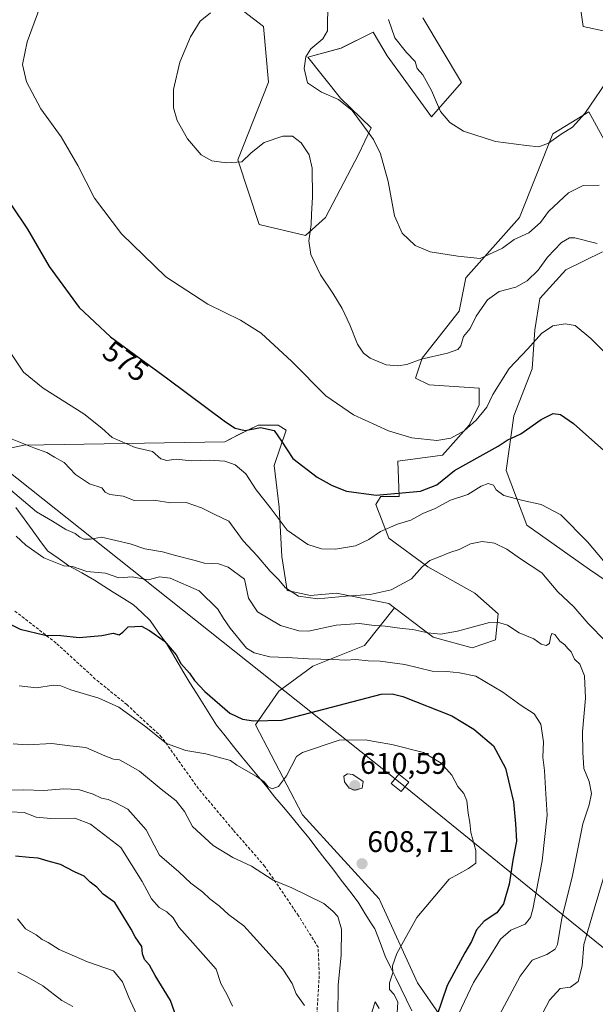
# Model space of a CAD drawing. Units: metres. Extents: x 573433 to 576877, y 4719568 to 4721918.
# Drawn here: x 573808 to 574002, y 4721129 to 4721461 of the extents above; entities that cross this region are included whole.
import ezdxf
from ezdxf.enums import TextEntityAlignment as Align

# ---------------------------------------------------------------- set-up
doc = ezdxf.new("R2010")
doc.units = ezdxf.units.M
doc.header["$MEASUREMENT"] = 0
doc.linetypes.add('TRAZOSX2', pattern=[1.5, 1, -0.5])
for name, color, linetype, lineweight in [('Carátula', 7, 'Continuous', 5), ('Cultivos herbáceos CxS', 92, 'Continuous', 0), ('Curva de nivel maestra', 36, 'Continuous', 30), ('Curva de nivel normal', 36, 'Continuous', 0), ('Entidad de ámbito territorial', 19, 'Continuous', 0), ('Entidad de ámbito territorial CxS', 92, 'Continuous', 0), ('Matorral CxS', 135, 'Continuous', 0), ('Municipio', 9, 'Continuous', 13), ('Municipio CxS', 142, 'Continuous', 0), ('Punto de cota en terreno', 7, 'Continuous', 0), ('Rótulo de curva de nivel directora', 19, 'Continuous', 0), ('Rótulo de punto de cota en terreno', 19, 'Continuous', 0), ('Senda', 19, 'TRAZOSX2', 0), ('Tendido', 6, 'Continuous', 0), ('Torre de tendido Cxs', 19, 'Continuous', 0)]:
    doc.layers.add(name, color=color, linetype=linetype, lineweight=lineweight)
doc.styles.add('Arial', font='txt', dxfattribs={"height": 0.2})

# ---------------------------------------------------------------- blocks, each defined once
blk = doc.blocks.new('*U152')
at = {"layer": 'Cultivos herbáceos CxS', "color": 92, "linetype": 'Continuous', "lineweight": 0}
for points in [[(573847.5225, 4721491.2227, 567.9852), (573890.3013, 4721458.2335, 563.141), (573891.9871, 4721439.5195, 561.8006), (573881.6207, 4721413.3913, 565.4456), (573888.8529, 4721391.6941, 566.8844), (573904.3627, 4721387.9721, 564.7319), (573911.0881, 4721394.0509, 563.46), (573922.2059, 4721415.1897, 561.0384), (573926.5179, 4721424.1513, 559.6242), (573916.2041, 4721434.1639, 560.1286), (573905.1995, 4721447.9789, 559.469), (573916.3375, 4721451.0017, 558.3274), (573927.1631, 4721456.3689, 557.3547), (573931.8713, 4721448.3803, 557.0433), (573946.7137, 4721427.8561, 555.3468), (573956.8403, 4721439.4277, 553.4345), (573943.8217, 4721461.1261, 551.1391)], [(573995.4759, 4721473.9973, 552.6271), (573997.7273, 4721458.2335, 553.4203), (574020.0063, 4721453.4929, 556.0301)], [(574019.1263, 4721262.4981, 579.7795), (573999.8519, 4721275.6399, 581.1585), (573978.8261, 4721290.5343, 582.3573), (573971.8169, 4721308.9345, 578.2543), (573974.4461, 4721327.3317, 574.537), (573980.5789, 4721343.1017, 573.2158), (573981.4555, 4721356.2435, 570.583), (573983.2077, 4721366.7569, 569.022), (573991.9693, 4721376.3943, 567.7936), (574004.2349, 4721382.5269, 565.2988)], [(574008.6161, 4721413.1921, 558.797), (573999.5977, 4721429.5381, 555.6416), (573987.5919, 4721422.2025, 555.6158), (573976.3309, 4721394.0525, 559.182), (573958.3137, 4721373.7851, 562.1194), (573956.0615, 4721362.5253, 564.2447), (573943.6753, 4721346.7613, 566.2599), (573941.4231, 4721340.0063, 568.3045), (573945.9273, 4721337.7545, 568.6109), (573962.8181, 4721336.6281, 569.7996), (573962.8181, 4721330.9977, 570.527), (573959.4389, 4721324.2419, 571.5204), (573950.4297, 4721314.1079, 573.749), (573935.4191, 4721312.1075, 572.1531), (573935.8965, 4721300.1721, 577.3443), (573929.7635, 4721300.1723, 576.2401), (573928.7587, 4721298.6647, 576.6568), (573928.0113, 4721297.5435, 576.8956), (573932.3917, 4721286.1543, 581.9733), (573945.5331, 4721276.5169, 586.4335), (573961.3023, 4721267.7553, 589.3534), (573969.1883, 4721260.7463, 589.8912), (573968.3119, 4721251.9851, 591.1189), (573960.4265, 4721249.3573, 591.9051), (573947.2857, 4721252.8613, 591.0763), (573934.3219, 4721262.7749, 587.6637), (573932.3913, 4721264.2513, 587.1593), (573914.8691, 4721267.7559, 585.9373), (573906.1079, 4721266.8799, 585.7403), (573898.2227, 4721268.6321, 585.5982), (573896.4703, 4721280.0215, 582.3636), (573895.5949, 4721296.6683, 578.9969), (573893.8431, 4721310.6861, 576.5693), (573897.9527, 4721322.5569, 572.9645), (573895.2549, 4721324.2427, 573.679), (573888.4987, 4721324.2427, 575.9777), (573882.0519, 4721321.0197, 576.4912), (573877.2377, 4721318.6129, 577.7107), (573809.6763, 4721317.4875, 585.3766), (573795.2015, 4721314.3643, 589.0133)]]:
    blk.add_polyline3d(points, dxfattribs=at)
blk = doc.blocks.new('*U186')
at = {"layer": 'Curva de nivel normal', "color": 36, "linetype": 'Continuous', "lineweight": 0}
blk.add_polyline3d([(573911.92, 4721463.26, 560), (573911.83, 4721460.04, 560), (573911.81, 4721456.81, 560), (573910.28, 4721454.07, 560), (573906.25, 4721450.7, 560), (573904.47, 4721448.04, 560), (573904, 4721444.12, 560), (573905.12, 4721439.32, 560), (573909.73, 4721436.22, 560), (573915.52, 4721433.76, 560), (573920.12, 4721430.02, 560), (573923.86, 4721424.81, 560), (573927.26, 4721420.24, 560), (573929.57, 4721415.41, 560), (573932.16, 4721406.11, 560), (573934.37, 4721394.58, 560), (573936.85, 4721388.72, 560), (573941.28, 4721384.63, 560), (573946.32, 4721382.46, 560), (573955.64, 4721380.99, 560), (573963.16, 4721380.3, 560), (573970.63, 4721383.67, 560), (573974.5, 4721386.62, 560), (573979.47, 4721388.93, 560), (573983.4, 4721392.37, 560), (573986.13, 4721396.02, 560), (573989.56, 4721399.25, 560), (573992.79, 4721402.32, 560), (573997.71, 4721404.74, 560), (574003.09, 4721404.94, 560)], dxfattribs=at)
blk = doc.blocks.new('*U207')
at = {"layer": 'Curva de nivel normal', "color": 36, "linetype": 'Continuous', "lineweight": 0}
blk.add_polyline3d([(573805.29, 4721194.17, 620), (573809.84, 4721194, 620), (573813.87, 4721192.4, 620), (573818.84, 4721191.93, 620), (573826.84, 4721192.07, 620), (573832.17, 4721189.99, 620), (573842.32, 4721182.22, 620), (573849.46, 4721170.76, 620), (573852.66, 4721164.96, 620), (573855.23, 4721162.04, 620), (573857.77, 4721160.59, 620), (573859.89, 4721158.52, 620), (573861.82, 4721155.38, 620), (573865.62, 4721151.18, 620), (573874.42, 4721141.23, 620), (573875.94, 4721136.5, 620), (573878.09, 4721132.63, 620), (573879.92, 4721128.84, 620)], dxfattribs=at)
blk = doc.blocks.new('*U216')
at = {"layer": 'Curva de nivel maestra', "color": 36, "linetype": 'Continuous', "lineweight": 30}
blk.add_polyline3d([(573861.66, 4721123.14, 625), (573859.02, 4721130.77, 625), (573853.89, 4721139.13, 625), (573851.94, 4721142.67, 625), (573850.26, 4721144.54, 625), (573849.66, 4721146.45, 625), (573849.4, 4721148.87, 625), (573847.17, 4721152.09, 625), (573845.82, 4721154.72, 625), (573843.31, 4721158.72, 625), (573840.34, 4721163.72, 625), (573836.4, 4721166.47, 625), (573834.25, 4721168.8, 625), (573832, 4721170.56, 625), (573829.95, 4721172.5, 625), (573826.73, 4721174.04, 625), (573822.05, 4721176.5, 625), (573817.94, 4721177.59, 625), (573814.56, 4721178.65, 625), (573811.46, 4721178.83, 625), (573806.93, 4721179.3, 625)], dxfattribs=at)
blk = doc.blocks.new('5PATER')
at = {"layer": 'Carátula', "linetype": 'Continuous', "lineweight": 5}
h = blk.add_hatch(color=250, dxfattribs=at)
edge = h.paths.add_edge_path()
edge.add_ellipse((0, 0.01), major_axis=(-1.33, -1.34), ratio=0.999422, start_angle=0, end_angle=360)

msp = doc.modelspace()

# ---------------------------------------------------------------- linework, layer by layer
at = {"layer": 'Cultivos herbáceos CxS', "color": 92, "linetype": 'Continuous', "lineweight": 0}
for points in [[(573943.82, 4721461.13, 551.14), (573956.84, 4721439.43, 553.43), (573946.71, 4721427.86, 555.35), (573931.87, 4721448.38, 557.04), (573927.16, 4721456.37, 557.35), (573916.34, 4721451, 558.33), (573905.2, 4721447.98, 559.47), (573916.2, 4721434.16, 560.13), (573926.52, 4721424.15, 559.62), (573922.21, 4721415.19, 561.04), (573911.09, 4721394.05, 563.46), (573904.36, 4721387.97, 564.73), (573888.85, 4721391.69, 566.88), (573881.62, 4721413.39, 565.45), (573891.99, 4721439.52, 561.8), (573890.3, 4721458.23, 563.14), (573847.52, 4721491.22, 567.99)], [(574020.01, 4721453.49, 556.03), (573997.73, 4721458.23, 553.42), (573995.48, 4721474, 552.63)], [(573934.32, 4721262.77, 587.66), (573947.29, 4721252.86, 591.08), (573960.43, 4721249.36, 591.91), (573968.31, 4721251.99, 591.12), (573969.19, 4721260.75, 589.89), (573961.3, 4721267.76, 589.35), (573945.53, 4721276.52, 586.43), (573932.39, 4721286.15, 581.97), (573928.01, 4721297.54, 576.9), (573928.76, 4721298.66, 576.66), (573929.76, 4721300.17, 576.24), (573935.9, 4721300.17, 577.34), (573935.42, 4721312.11, 572.15), (573950.43, 4721314.11, 573.75), (573959.44, 4721324.24, 571.52), (573962.82, 4721331, 570.53), (573962.82, 4721336.63, 569.8), (573945.93, 4721337.75, 568.61), (573941.42, 4721340.01, 568.3), (573943.68, 4721346.76, 566.26), (573956.06, 4721362.53, 564.24), (573958.31, 4721373.79, 562.12), (573976.33, 4721394.05, 559.18), (573987.59, 4721422.2, 555.62), (573999.6, 4721429.54, 555.64), (574008.62, 4721413.19, 558.8)], [(574004.23, 4721382.53, 565.3), (573991.97, 4721376.39, 567.79), (573983.21, 4721366.76, 569.02), (573981.46, 4721356.24, 570.58), (573980.58, 4721343.1, 573.22), (573974.45, 4721327.33, 574.54), (573971.82, 4721308.93, 578.25), (573978.83, 4721290.53, 582.36), (573999.85, 4721275.64, 581.16), (574019.13, 4721262.5, 579.78)], [(573934.32, 4721262.77, 587.66), (573932.39, 4721264.25, 587.16), (573914.87, 4721267.76, 585.94), (573906.11, 4721266.88, 585.74), (573898.22, 4721268.63, 585.6), (573896.47, 4721280.02, 582.36), (573895.59, 4721296.67, 579), (573893.84, 4721310.69, 576.57), (573897.95, 4721322.56, 572.96), (573895.25, 4721324.24, 573.68), (573888.5, 4721324.24, 575.98), (573882.05, 4721321.02, 576.49), (573877.24, 4721318.61, 577.71), (573809.68, 4721317.49, 585.38), (573795.2, 4721314.36, 589.01)]]:
    msp.add_polyline3d(points, dxfattribs=at)
at = {"layer": 'Curva de nivel maestra', "color": 36, "linetype": 'Continuous', "lineweight": 30}
for points in [[(573805.47, 4721398.27, 575), (573810.96, 4721390.14, 575), (573818.26, 4721377.6, 575), (573828.33, 4721363.77, 575), (573838.84, 4721353.85, 575), (573858.12, 4721339.83, 575), (573877.48, 4721325.33, 575), (573880.77, 4721323.17, 575), (573884.07, 4721322.44, 575), (573889.24, 4721323.45, 575), (573893.9, 4721322.45, 575), (573896.3, 4721318.84, 575), (573900.14, 4721313.02, 575), (573908.38, 4721306.72, 575), (573913.36, 4721303.92, 575), (573918.21, 4721302.02, 575), (573928.16, 4721300.68, 575), (573943.08, 4721302, 575), (573948.5, 4721304.12, 575), (573954.5, 4721308.99, 575), (573963.16, 4721313.78, 575), (573969.16, 4721317.16, 575), (573972.2, 4721319.13, 575), (573976.76, 4721321.28, 575), (573983.59, 4721326.1, 575), (573987.63, 4721328.14, 575), (573990.09, 4721327.77, 575), (573994.51, 4721324.78, 575), (574004.74, 4721315.65, 575)], [(573802.54, 4721258.66, 600), (573808.53, 4721255.63, 600), (573816.84, 4721253.59, 600), (573822.17, 4721253.44, 600), (573828.36, 4721252.79, 600), (573835.94, 4721253.52, 600), (573839.7, 4721254.25, 600), (573841.72, 4721253.73, 600), (573843, 4721254.61, 600), (573844.78, 4721256.42, 600), (573849.32, 4721256.62, 600), (573851.94, 4721255.16, 600), (573857.02, 4721251.6, 600), (573860.96, 4721246.97, 600), (573862.54, 4721244.06, 600), (573865.42, 4721240.79, 600), (573867.06, 4721238.3, 600), (573870.59, 4721234.64, 600), (573879.02, 4721227.41, 600), (573883.23, 4721225.31, 600), (573886.87, 4721224.83, 600), (573896.4, 4721224.96, 600), (573929.87, 4721233.71, 600), (573933.58, 4721233.87, 600), (573937.16, 4721232.96, 600), (573953.58, 4721226.41, 600), (573960.97, 4721221.98, 600), (573967.62, 4721216.42, 600), (573971.6, 4721208.82, 600), (573973.15, 4721202.72, 600), (573974.34, 4721197.57, 600), (573975, 4721190.11, 600), (573975.39, 4721184.27, 600), (573974.09, 4721177.94, 600), (573972.84, 4721169.89, 600), (573970.99, 4721163.26, 600), (573968.78, 4721160.22, 600), (573964.44, 4721157.44, 600), (573961.94, 4721154.5, 600), (573960.26, 4721150.56, 600), (573957.94, 4721146.78, 600), (573951.99, 4721135.75, 600), (573948.58, 4721125.53, 600)]]:
    msp.add_polyline3d(points, dxfattribs=at)
at = {"layer": 'Curva de nivel normal', "color": 36, "linetype": 'Continuous', "lineweight": 0}
for points in [[(573816.62, 4721469.04, 570), (573810.86, 4721453.06, 570), (573809.28, 4721445.47, 570), (573810.65, 4721439.67, 570), (573815.38, 4721430.54, 570), (573822.24, 4721421.19, 570), (573827.84, 4721411.55, 570), (573833.5, 4721400.5, 570), (573842.53, 4721388.53, 570), (573857.5, 4721374.04, 570), (573871.53, 4721364.86, 570), (573882.58, 4721359.5, 570), (573889.46, 4721355.12, 570), (573899.8, 4721345.6, 570), (573911.2, 4721334.09, 570), (573920.58, 4721327.63, 570), (573932.35, 4721322.24, 570), (573940.19, 4721319.97, 570), (573948.61, 4721319.08, 570), (573953.26, 4721319.85, 570), (573957.69, 4721322.35, 570), (573961.82, 4721325.84, 570), (573965.33, 4721330.25, 570), (573967.4, 4721334.46, 570), (573972.91, 4721343.27, 570), (573979.16, 4721349.89, 570), (573983.74, 4721355.04, 570), (573987.51, 4721357.59, 570), (573991.74, 4721358.3, 570), (573995.1, 4721357.7, 570), (574000.34, 4721353.37, 570), (574014.12, 4721339.41, 570)], [(573872.46, 4721462.85, 565), (573869.04, 4721460, 565), (573865.71, 4721454.76, 565), (573862.21, 4721446.22, 565), (573860.06, 4721437.06, 565), (573860.04, 4721430.95, 565), (573861.26, 4721426.7, 565), (573864.7, 4721420.52, 565), (573869.32, 4721415.1, 565), (573872.94, 4721413.14, 565), (573877.83, 4721412.37, 565), (573883, 4721412.77, 565), (573886.13, 4721415.78, 565), (573890.5, 4721419.28, 565), (573896.83, 4721421.39, 565), (573900.02, 4721421.43, 565), (573902.98, 4721419.1, 565), (573905.68, 4721415.08, 565), (573906.61, 4721410.61, 565), (573906.81, 4721400.88, 565), (573906.47, 4721395.2, 565), (573906.36, 4721391.66, 565), (573905.48, 4721386.21, 565), (573906.25, 4721381.56, 565), (573909.43, 4721374.71, 565), (573913.62, 4721368.59, 565), (573916.78, 4721363.42, 565), (573919.36, 4721357.91, 565), (573921.84, 4721351.48, 565), (573923.85, 4721348.44, 565), (573926.2, 4721346.76, 565), (573931.54, 4721344.54, 565), (573935.45, 4721344.13, 565), (573938.49, 4721344.63, 565), (573943.24, 4721346.34, 565), (573952.16, 4721348.42, 565), (573955.63, 4721349.6, 565), (573956.59, 4721350.92, 565), (573957.55, 4721354.05, 565), (573959.77, 4721356.71, 565), (573961.78, 4721360.84, 565), (573965.55, 4721366.36, 565), (573969.48, 4721369.17, 565), (573975.14, 4721370.66, 565), (573978.94, 4721372.74, 565), (573982.58, 4721376.37, 565), (573985.71, 4721380.7, 565), (573990.42, 4721385.63, 565), (573993.17, 4721387.18, 565), (573995, 4721387.24, 565), (574002.48, 4721385.26, 565)], [(573932.3, 4721460.66, 555), (573934.41, 4721454.48, 555), (573938.35, 4721449.51, 555), (573941.32, 4721446.53, 555), (573941.96, 4721444.16, 555), (573943.89, 4721441.98, 555), (573946.72, 4721436.78, 555), (573949.83, 4721429.64, 555), (573952.92, 4721426.03, 555), (573957.52, 4721423.12, 555), (573968.24, 4721419.54, 555), (573978.68, 4721418.24, 555), (573982.88, 4721417.81, 555), (573986.12, 4721419.07, 555), (573990.37, 4721422.08, 555), (573994.12, 4721424.37, 555), (573998.34, 4721429.04, 555), (574007.15, 4721442.04, 555)], [(573805.07, 4721348.76, 580), (573809.59, 4721342.02, 580), (573816.18, 4721336.64, 580), (573829.92, 4721328.02, 580), (573835.99, 4721323.15, 580), (573839.44, 4721320.06, 580), (573847.16, 4721316.68, 580), (573852.94, 4721315.39, 580), (573855.73, 4721312.86, 580), (573857.79, 4721312.32, 580), (573860.97, 4721312.77, 580), (573866.01, 4721312.22, 580), (573872.02, 4721312.45, 580), (573877.33, 4721312.05, 580), (573880.76, 4721310.81, 580), (573884.38, 4721307.83, 580), (573887.81, 4721302.49, 580), (573892.55, 4721296.48, 580), (573898.28, 4721288.92, 580), (573905.16, 4721284.06, 580), (573909.83, 4721282.57, 580), (573914.5, 4721282.53, 580), (573921.16, 4721283.66, 580), (573925.69, 4721285.74, 580), (573929.59, 4721288.42, 580), (573935.35, 4721290.96, 580), (573939.83, 4721292.3, 580), (573943.83, 4721294.55, 580), (573948.01, 4721296.21, 580), (573953.12, 4721298.98, 580), (573959.03, 4721300.87, 580), (573963.42, 4721303.69, 580), (573965.82, 4721304.57, 580), (573967.55, 4721304.08, 580), (573968.52, 4721302.41, 580), (573971.07, 4721300.59, 580), (573977.46, 4721298.87, 580), (573983.65, 4721297.48, 580), (573990.25, 4721294.04, 580), (573999.16, 4721284.95, 580), (574016.48, 4721264.47, 580)], [(574005.35, 4721251.46, 585), (573999.46, 4721257.49, 585), (573994.58, 4721263.14, 585), (573989.27, 4721268.16, 585), (573983.86, 4721274.58, 585), (573976.68, 4721279.22, 585), (573972.09, 4721282.53, 585), (573967.9, 4721284.53, 585), (573963.83, 4721285.13, 585), (573959.83, 4721284.3, 585), (573956.03, 4721282.36, 585), (573952.98, 4721281.38, 585), (573949.7, 4721280.03, 585), (573946.16, 4721278.74, 585), (573943.68, 4721276.56, 585), (573940.09, 4721272.49, 585), (573933.16, 4721268.81, 585), (573926.18, 4721267.22, 585), (573918.02, 4721266.74, 585), (573908.6, 4721265.8, 585), (573902.04, 4721266.68, 585), (573897.63, 4721269.55, 585), (573895.32, 4721272.26, 585), (573892.57, 4721275.1, 585), (573888.14, 4721280.25, 585), (573883.42, 4721285.25, 585), (573878.64, 4721291.92, 585), (573873.65, 4721294.22, 585), (573869.47, 4721296.43, 585), (573864.27, 4721298.18, 585), (573859.09, 4721298.14, 585), (573853.38, 4721298.94, 585), (573846.83, 4721298.87, 585), (573843.16, 4721300.37, 585), (573838.68, 4721300.92, 585), (573837.04, 4721301.65, 585), (573835.98, 4721303.14, 585), (573831.83, 4721304.51, 585), (573827.07, 4721307.65, 585), (573823.3, 4721311.7, 585), (573820.08, 4721313.46, 585), (573817.48, 4721315.04, 585), (573813.06, 4721316.57, 585), (573805.81, 4721319.54, 585)], [(573805.28, 4721302.51, 590), (573813.98, 4721295.02, 590), (573819.4, 4721291.89, 590), (573823.88, 4721289.08, 590), (573826.98, 4721287.75, 590), (573828.49, 4721286.53, 590), (573829.94, 4721285.86, 590), (573832.17, 4721285.92, 590), (573835.84, 4721286.5, 590), (573845.5, 4721284.3, 590), (573850.38, 4721282.62, 590), (573856.37, 4721281.58, 590), (573860.72, 4721280.33, 590), (573866.83, 4721278.86, 590), (573870.5, 4721277.83, 590), (573875.16, 4721277.6, 590), (573878.36, 4721276.42, 590), (573883.91, 4721272.38, 590), (573885.21, 4721266.03, 590), (573888.25, 4721261.45, 590), (573895.98, 4721256.8, 590), (573902.19, 4721255.01, 590), (573905.36, 4721254.89, 590), (573914.69, 4721256.91, 590), (573922.61, 4721257.53, 590), (573927.48, 4721256.86, 590), (573931.18, 4721256.62, 590), (573936.92, 4721255.78, 590), (573940.5, 4721255.51, 590), (573945.5, 4721254.39, 590), (573949.83, 4721253.94, 590), (573955.5, 4721254.95, 590), (573966.28, 4721257.85, 590), (573968.93, 4721257.99, 590), (573972.3, 4721256.92, 590), (573976.28, 4721254.4, 590), (573981.12, 4721252.32, 590), (573983.63, 4721250.52, 590), (573985.36, 4721250.11, 590), (573986.47, 4721250.79, 590), (573986.72, 4721252.91, 590), (573987.21, 4721254.18, 590), (573988.23, 4721253.84, 590), (573989.87, 4721251.56, 590), (573991.59, 4721250.28, 590), (573992.56, 4721249.12, 590), (573993.73, 4721247.96, 590), (573994.81, 4721245.56, 590), (573996.6, 4721243.84, 590), (573998.19, 4721239.91, 590), (573998.57, 4721232.37, 590), (573997.56, 4721221.12, 590), (573997.68, 4721214.28, 590), (573997.99, 4721208.72, 590), (573999.78, 4721204.39, 590), (574000.5, 4721200.39, 590), (573999.8, 4721196.58, 590), (573997.59, 4721190.16, 590), (573994.07, 4721172.18, 590), (573990.55, 4721158.43, 590), (573989.16, 4721149.6, 590), (573988.28, 4721147.99, 590), (573985.49, 4721146.2, 590), (573980.6, 4721144.34, 590), (573976.6, 4721138.88, 590), (573966.84, 4721120.59, 590)], [(573807.17, 4721286.89, 595), (573810.41, 4721283.87, 595), (573816.48, 4721279.64, 595), (573823.21, 4721276.89, 595), (573826.13, 4721276.67, 595), (573830.85, 4721274.98, 595), (573837.12, 4721274.48, 595), (573841.64, 4721272.86, 595), (573846.12, 4721273.16, 595), (573851.5, 4721272.21, 595), (573855.36, 4721273.21, 595), (573858.94, 4721272.77, 595), (573868.69, 4721268.44, 595), (573874.96, 4721262.34, 595), (573876.8, 4721259.2, 595), (573879.13, 4721255.96, 595), (573884.52, 4721249.18, 595), (573887.14, 4721247.64, 595), (573892.43, 4721246.26, 595), (573898.25, 4721246.13, 595), (573905.37, 4721245.59, 595), (573913.74, 4721245.37, 595), (573917.9, 4721245.13, 595), (573921.38, 4721245.41, 595), (573925.49, 4721244.95, 595), (573929.54, 4721244.82, 595), (573937.81, 4721243.7, 595), (573947.02, 4721241.45, 595), (573951.94, 4721241.36, 595), (573956.15, 4721240.92, 595), (573961.64, 4721239.8, 595), (573970.78, 4721234.44, 595), (573976.9, 4721229.88, 595), (573981.32, 4721227.15, 595), (573983.57, 4721223.62, 595), (573984.44, 4721217.67, 595), (573984.15, 4721212.54, 595), (573984.72, 4721208.05, 595), (573985.08, 4721202.06, 595), (573985.65, 4721193.06, 595), (573983.98, 4721177.72, 595), (573980.84, 4721161.39, 595), (573980.05, 4721158.61, 595), (573978.25, 4721156.39, 595), (573973.48, 4721154.39, 595), (573969.97, 4721151.39, 595), (573965.76, 4721144.58, 595), (573960.88, 4721136.77, 595), (573955.88, 4721126.11, 595)], [(573808.17, 4721236.59, 605), (573813.95, 4721235.9, 605), (573819.68, 4721236.72, 605), (573822.2, 4721236.58, 605), (573825.57, 4721235.17, 605), (573834.95, 4721232.45, 605), (573841.61, 4721229.38, 605), (573850.68, 4721222.76, 605), (573857.63, 4721217.19, 605), (573864.16, 4721214.77, 605), (573870.85, 4721213.68, 605), (573879.22, 4721211.45, 605), (573881.31, 4721209.87, 605), (573887.78, 4721206.22, 605), (573890.54, 4721204.31, 605), (573891.88, 4721202.6, 605), (573893.24, 4721201.89, 605), (573895.32, 4721202.73, 605), (573898.07, 4721206.26, 605), (573901.43, 4721212.79, 605), (573903.41, 4721214.11, 605), (573915.7, 4721218.28, 605), (573924.53, 4721218.43, 605), (573928.17, 4721217.7, 605), (573933.47, 4721216.84, 605), (573944.1, 4721214.15, 605), (573950.02, 4721210.58, 605), (573953.58, 4721206.54, 605), (573955.59, 4721202.73, 605), (573957.6, 4721200.3, 605), (573958.68, 4721197.88, 605), (573959.06, 4721193.78, 605), (573959.69, 4721190.58, 605), (573959.96, 4721187.18, 605), (573961.63, 4721181.18, 605), (573961.61, 4721176.88, 605), (573959.18, 4721175.11, 605), (573952.65, 4721171.56, 605), (573941.82, 4721158.69, 605), (573935.06, 4721146.52, 605), (573933.68, 4721142.42, 605), (573933.72, 4721140.06, 605), (573932.68, 4721136.72, 605), (573932.65, 4721134.48, 605), (573934.2, 4721132.73, 605), (573935.44, 4721130.14, 605), (573935.26, 4721126.64, 605)], [(573806.14, 4721217.01, 610), (573810.99, 4721216.71, 610), (573819.09, 4721217.16, 610), (573825.22, 4721216.32, 610), (573830.58, 4721215.79, 610), (573836.92, 4721212.98, 610), (573839.85, 4721211.86, 610), (573841.84, 4721211.61, 610), (573844.16, 4721210.4, 610), (573848.61, 4721207.84, 610), (573855.86, 4721201.83, 610), (573860.96, 4721197.85, 610), (573863.68, 4721194.24, 610), (573866.4, 4721189.3, 610), (573873.34, 4721182.9, 610), (573879.96, 4721178.85, 610), (573886.29, 4721175.85, 610), (573893.56, 4721171.2, 610), (573899.84, 4721168.6, 610), (573910.61, 4721163.36, 610), (573913.58, 4721160.81, 610), (573915.25, 4721158.95, 610), (573916.55, 4721154.68, 610), (573916.34, 4721146.12, 610), (573915.37, 4721135.93, 610), (573915.33, 4721125.58, 610)], [(573920.94, 4721201.44, 610), (573923.43, 4721202.11, 610), (573923.83, 4721204.39, 610), (573920.36, 4721206.75, 610), (573918.54, 4721206.9, 610), (573917.34, 4721206.17, 610), (573917.51, 4721204.28, 610), (573919.1, 4721202.1, 610), (573920.94, 4721201.44, 610)], [(573804.02, 4721201.45, 615), (573809.6, 4721201.6, 615), (573816.49, 4721201.37, 615), (573823.15, 4721201.96, 615), (573828.09, 4721201.68, 615), (573832.99, 4721200.15, 615), (573835.84, 4721198.82, 615), (573838.12, 4721198.36, 615), (573840.66, 4721197.21, 615), (573844.64, 4721195.05, 615), (573850.84, 4721188.16, 615), (573853.54, 4721182.92, 615), (573855.38, 4721179.6, 615), (573861.82, 4721174.05, 615), (573865.91, 4721170.14, 615), (573869.87, 4721167.2, 615), (573872.28, 4721164.93, 615), (573875.54, 4721162.45, 615), (573878.51, 4721159.7, 615), (573883.7, 4721155.84, 615), (573890.16, 4721148.72, 615), (573896.76, 4721141.24, 615), (573899.89, 4721136.45, 615), (573901.23, 4721133.03, 615), (573904.05, 4721129.06, 615)], [(573980.94, 4721120.39, 585), (573986.42, 4721130.86, 585), (573989.99, 4721134.72, 585), (573993.54, 4721135.23, 585), (573996.03, 4721137.14, 585), (573997.4, 4721142.35, 585), (573997.97, 4721149.62, 585), (574001.4, 4721161.41, 585), (574006.54, 4721178.39, 585)], [(573847.7, 4721125.89, 630), (573845.02, 4721131.75, 630), (573842.85, 4721136.97, 630), (573839.84, 4721140.66, 630), (573831.15, 4721143.7, 630), (573821.63, 4721147.92, 630), (573817.87, 4721150.2, 630), (573815.93, 4721151.24, 630), (573813.87, 4721152.86, 630), (573810.33, 4721154.88, 630), (573807.62, 4721158.19, 630)], [(573826.22, 4721128.68, 635), (573822.52, 4721130.74, 635), (573816.06, 4721135.61, 635), (573810.8, 4721138.69, 635), (573807.68, 4721140.23, 635)], [(573929.18, 4721128.02, 605), (573927.8, 4721130.31, 605), (573925.92, 4721124.39, 605)]]:
    msp.add_polyline3d(points, dxfattribs=at)
at = {"layer": 'Entidad de ámbito territorial', "color": 19, "linetype": 'Continuous', "lineweight": 0}
msp.add_polyline3d([(573807.02, 4721296.49, 591.31), (573809.78, 4721292.75, 591.75), (573812.53, 4721289.01, 592.26), (573815.11, 4721285.47, 593.2), (573817.69, 4721281.94, 593.73), (573821.28, 4721279.44, 594.06), (573824.87, 4721276.94, 594.92), (573829.16, 4721274.51, 595.4), (573833.44, 4721272.07, 596.15), (573836.58, 4721270.07, 596.51), (573839.72, 4721268.08, 596.59), (573843.17, 4721265.96, 597.18), (573846.63, 4721263.83, 597.53), (573849.4, 4721261.19, 598.12), (573852.15, 4721258.55, 598.48), (573854.93, 4721254.64, 599.6), (573857.71, 4721250.73, 599.94), (573859.65, 4721247.45, 600.2), (573861.59, 4721244.16, 600.24), (573863.54, 4721240.88, 600.24), (573865.48, 4721237.6, 600.48), (573867.75, 4721234.04, 600.93), (573870.01, 4721230.47, 601.37), (573872.28, 4721226.9, 601.6), (573874.54, 4721223.34, 601.83), (573877.38, 4721219.77, 602.4), (573880.21, 4721216.2, 603.23), (573883.05, 4721212.63, 603.94), (573885.82, 4721209.26, 604.47), (573888.59, 4721205.89, 604.93), (573891.36, 4721202.53, 605.59), (573894.13, 4721199.16, 606.4), (573897, 4721195.7, 606.35), (573899.87, 4721192.23, 606.89), (573902.73, 4721188.77, 607.8), (573905.6, 4721185.3, 608.27), (573908.27, 4721181.86, 608.63), (573910.93, 4721178.41, 608.88), (573913.6, 4721174.97, 608.9), (573916.44, 4721171.23, 609.1), (573919.27, 4721167.49, 609.15), (573922.11, 4721163.75, 609.41), (573924.13, 4721160.49, 608.71), (573926.16, 4721157.23, 607.63), (573927.68, 4721154.79, 607.2), (573929.45, 4721150.23, 606.52), (573931.21, 4721145.68, 605.58), (573933.01, 4721141.99, 604.98), (573934.8, 4721138.3, 604.45), (573936.6, 4721134.6, 603.7), (573938.39, 4721130.91, 603.5), (573940.19, 4721127.22, 602.89)], dxfattribs=at)
at = {"layer": 'Entidad de ámbito territorial CxS', "color": 92, "linetype": 'Continuous', "lineweight": 0}
msp.add_polyline3d([(573940.19, 4721127.22, 602.89), (573938.39, 4721130.91, 603.5), (573936.6, 4721134.6, 603.7), (573934.8, 4721138.3, 604.45), (573933.01, 4721141.99, 604.98), (573931.21, 4721145.68, 605.58), (573929.45, 4721150.23, 606.52), (573927.68, 4721154.79, 607.2), (573926.16, 4721157.23, 607.63), (573924.13, 4721160.49, 608.71), (573922.11, 4721163.75, 609.41), (573919.27, 4721167.49, 609.15), (573916.44, 4721171.23, 609.1), (573913.6, 4721174.97, 608.9), (573910.93, 4721178.41, 608.88), (573908.27, 4721181.86, 608.63), (573905.6, 4721185.3, 608.27), (573902.73, 4721188.77, 607.8), (573899.87, 4721192.23, 606.89), (573897, 4721195.7, 606.35), (573894.13, 4721199.16, 606.4), (573891.36, 4721202.53, 605.59), (573888.59, 4721205.89, 604.93), (573885.82, 4721209.26, 604.47), (573883.05, 4721212.63, 603.94), (573880.21, 4721216.2, 603.23), (573877.38, 4721219.77, 602.4), (573874.54, 4721223.34, 601.83), (573872.28, 4721226.9, 601.6), (573870.01, 4721230.47, 601.37), (573867.75, 4721234.04, 600.93), (573865.48, 4721237.6, 600.48), (573863.54, 4721240.88, 600.24), (573861.59, 4721244.16, 600.24), (573859.65, 4721247.45, 600.2), (573857.71, 4721250.73, 599.94), (573854.93, 4721254.64, 599.6), (573852.15, 4721258.55, 598.48), (573849.4, 4721261.19, 598.12), (573846.63, 4721263.83, 597.53), (573843.17, 4721265.96, 597.18), (573839.72, 4721268.08, 596.59), (573836.58, 4721270.07, 596.51), (573833.44, 4721272.07, 596.15), (573829.16, 4721274.51, 595.4), (573824.87, 4721276.94, 594.92), (573821.28, 4721279.44, 594.06), (573817.69, 4721281.94, 593.73), (573815.11, 4721285.47, 593.2), (573812.53, 4721289.01, 592.26), (573809.78, 4721292.75, 591.75), (573807.02, 4721296.49, 591.31)], dxfattribs=at)
at = {"layer": 'Matorral CxS', "color": 135, "linetype": 'Continuous', "lineweight": 0}
for points in [[(573943.82, 4721461.13, 551.14), (573956.84, 4721439.43, 553.43), (573946.71, 4721427.86, 555.35), (573931.87, 4721448.38, 557.04), (573927.16, 4721456.37, 557.35), (573916.34, 4721451, 558.33), (573905.2, 4721447.98, 559.47), (573916.2, 4721434.16, 560.13), (573926.52, 4721424.15, 559.62), (573922.21, 4721415.19, 561.04), (573911.09, 4721394.05, 563.46), (573904.36, 4721387.97, 564.73), (573888.85, 4721391.69, 566.88), (573881.62, 4721413.39, 565.45), (573891.99, 4721439.52, 561.8), (573890.3, 4721458.23, 563.14), (573847.52, 4721491.22, 567.99)], [(573943.82, 4721461.13, 551.14), (573956.84, 4721439.43, 553.43), (573946.71, 4721427.86, 555.35), (573931.87, 4721448.38, 557.04), (573927.16, 4721456.37, 557.35), (573916.34, 4721451, 558.33), (573905.2, 4721447.98, 559.47), (573916.2, 4721434.16, 560.13), (573926.52, 4721424.15, 559.62), (573922.21, 4721415.19, 561.04), (573911.09, 4721394.05, 563.46), (573904.36, 4721387.97, 564.73), (573888.85, 4721391.69, 566.88), (573881.62, 4721413.39, 565.45), (573891.99, 4721439.52, 561.8), (573890.3, 4721458.23, 563.14), (573847.52, 4721491.22, 567.99)], [(574020.01, 4721453.49, 556.03), (573997.73, 4721458.23, 553.42), (573995.48, 4721474, 552.63)], [(574020.01, 4721453.49, 556.03), (573997.73, 4721458.23, 553.42), (573995.48, 4721474, 552.63)], [(573952.54, 4721121.45, 594.13), (573942.06, 4721136.67, 602.65), (573929.18, 4721164.92, 607.04), (573903.41, 4721193.16, 607.83), (573887.55, 4721223.39, 600.81), (573895.48, 4721234.79, 598.12), (573906.88, 4721243.21, 596.67), (573924.22, 4721250.15, 593.88), (573934.32, 4721262.77, 587.66), (573947.29, 4721252.86, 591.08), (573960.43, 4721249.36, 591.91), (573968.31, 4721251.99, 591.12), (573969.19, 4721260.75, 589.89), (573961.3, 4721267.76, 589.35), (573945.53, 4721276.52, 586.43), (573932.39, 4721286.15, 581.97), (573928.01, 4721297.54, 576.9), (573928.76, 4721298.66, 576.66), (573929.76, 4721300.17, 576.24), (573935.9, 4721300.17, 577.34), (573935.42, 4721312.11, 572.15), (573950.43, 4721314.11, 573.75), (573959.44, 4721324.24, 571.52), (573962.82, 4721331, 570.53), (573962.82, 4721336.63, 569.8), (573945.93, 4721337.75, 568.61), (573941.42, 4721340.01, 568.3), (573943.68, 4721346.76, 566.26), (573956.06, 4721362.53, 564.24), (573958.31, 4721373.79, 562.12), (573976.33, 4721394.05, 559.18), (573987.59, 4721422.2, 555.62), (573999.6, 4721429.54, 555.64), (574008.62, 4721413.19, 558.8)], [(573934.32, 4721262.77, 587.66), (573947.29, 4721252.86, 591.08), (573960.43, 4721249.36, 591.91), (573968.31, 4721251.99, 591.12), (573969.19, 4721260.75, 589.89), (573961.3, 4721267.76, 589.35), (573945.53, 4721276.52, 586.43), (573932.39, 4721286.15, 581.97), (573928.01, 4721297.54, 576.9), (573928.76, 4721298.66, 576.66), (573929.76, 4721300.17, 576.24), (573935.9, 4721300.17, 577.34), (573935.42, 4721312.11, 572.15), (573950.43, 4721314.11, 573.75), (573959.44, 4721324.24, 571.52), (573962.82, 4721331, 570.53), (573962.82, 4721336.63, 569.8), (573945.93, 4721337.75, 568.61), (573941.42, 4721340.01, 568.3), (573943.68, 4721346.76, 566.26), (573956.06, 4721362.53, 564.24), (573958.31, 4721373.79, 562.12), (573976.33, 4721394.05, 559.18), (573987.59, 4721422.2, 555.62), (573999.6, 4721429.54, 555.64), (574008.62, 4721413.19, 558.8)], [(574004.23, 4721382.53, 565.3), (573991.97, 4721376.39, 567.79), (573983.21, 4721366.76, 569.02), (573981.46, 4721356.24, 570.58), (573980.58, 4721343.1, 573.22), (573974.45, 4721327.33, 574.54), (573971.82, 4721308.93, 578.25), (573978.83, 4721290.53, 582.36), (573999.85, 4721275.64, 581.16), (574019.13, 4721262.5, 579.78)], [(574004.23, 4721382.53, 565.3), (573991.97, 4721376.39, 567.79), (573983.21, 4721366.76, 569.02), (573981.46, 4721356.24, 570.58), (573980.58, 4721343.1, 573.22), (573974.45, 4721327.33, 574.54), (573971.82, 4721308.93, 578.25), (573978.83, 4721290.53, 582.36), (573999.85, 4721275.64, 581.16), (574019.13, 4721262.5, 579.78)], [(573795.2, 4721314.36, 589.01), (573809.68, 4721317.49, 585.38), (573877.24, 4721318.61, 577.71), (573882.05, 4721321.02, 576.49), (573888.5, 4721324.24, 575.98), (573895.25, 4721324.24, 573.68), (573897.95, 4721322.56, 572.96), (573893.84, 4721310.69, 576.57), (573895.59, 4721296.67, 579), (573896.47, 4721280.02, 582.36), (573898.22, 4721268.63, 585.6), (573906.11, 4721266.88, 585.74), (573914.87, 4721267.76, 585.94), (573932.39, 4721264.25, 587.16), (573934.32, 4721262.77, 587.66), (573924.22, 4721250.15, 593.88), (573906.88, 4721243.21, 596.67), (573895.48, 4721234.79, 598.12), (573887.55, 4721223.39, 600.81), (573903.41, 4721193.16, 607.83), (573929.18, 4721164.92, 607.04), (573942.06, 4721136.67, 602.65), (573952.54, 4721121.45, 594.13)], [(573934.32, 4721262.77, 587.66), (573932.39, 4721264.25, 587.16), (573914.87, 4721267.76, 585.94), (573906.11, 4721266.88, 585.74), (573898.22, 4721268.63, 585.6), (573896.47, 4721280.02, 582.36), (573895.59, 4721296.67, 579), (573893.84, 4721310.69, 576.57), (573897.95, 4721322.56, 572.96), (573895.25, 4721324.24, 573.68), (573888.5, 4721324.24, 575.98), (573882.05, 4721321.02, 576.49), (573877.24, 4721318.61, 577.71), (573809.68, 4721317.49, 585.38), (573795.2, 4721314.36, 589.01)], [(573934.32, 4721262.77, 587.66), (573924.22, 4721250.15, 593.88), (573906.88, 4721243.21, 596.67), (573895.48, 4721234.79, 598.12), (573887.55, 4721223.39, 600.81), (573903.41, 4721193.16, 607.83), (573929.18, 4721164.92, 607.04), (573942.06, 4721136.67, 602.65), (573952.54, 4721121.45, 594.13), (573956.46, 4721119.6, 592.49), (573988.81, 4721104.29, 577.89), (573990.95, 4721103.25, 577.45)], [(573934.32, 4721262.77, 587.66), (573924.22, 4721250.15, 593.88), (573906.88, 4721243.21, 596.67), (573895.48, 4721234.79, 598.12), (573887.55, 4721223.39, 600.81), (573903.41, 4721193.16, 607.83), (573929.18, 4721164.92, 607.04), (573942.06, 4721136.67, 602.65), (573952.54, 4721121.45, 594.13), (573956.46, 4721119.6, 592.49), (573988.81, 4721104.29, 577.89), (573990.95, 4721103.25, 577.45)]]:
    msp.add_polyline3d(points, dxfattribs=at)
at = {"layer": 'Municipio', "color": 9, "linetype": 'Continuous', "lineweight": 13}
msp.add_polyline3d([(573807.02, 4721296.49, 591.31), (573809.78, 4721292.75, 591.75), (573812.53, 4721289.01, 592.26), (573815.11, 4721285.47, 593.2), (573817.69, 4721281.94, 593.73), (573821.28, 4721279.44, 594.06), (573824.87, 4721276.94, 594.92), (573829.16, 4721274.51, 595.4), (573833.44, 4721272.07, 596.15), (573836.58, 4721270.07, 596.51), (573839.72, 4721268.08, 596.59), (573843.17, 4721265.96, 597.18), (573846.63, 4721263.83, 597.53), (573849.4, 4721261.19, 598.12), (573852.15, 4721258.55, 598.48), (573854.93, 4721254.64, 599.6), (573857.71, 4721250.73, 599.94), (573859.65, 4721247.45, 600.2), (573861.59, 4721244.16, 600.24), (573863.54, 4721240.88, 600.24), (573865.48, 4721237.6, 600.48), (573867.75, 4721234.04, 600.93), (573870.01, 4721230.47, 601.37), (573872.28, 4721226.9, 601.6), (573874.54, 4721223.34, 601.83), (573877.38, 4721219.77, 602.4), (573880.21, 4721216.2, 603.23), (573883.05, 4721212.63, 603.94), (573885.82, 4721209.26, 604.47), (573888.59, 4721205.89, 604.93), (573891.36, 4721202.53, 605.59), (573894.13, 4721199.16, 606.4), (573897, 4721195.7, 606.35), (573899.87, 4721192.23, 606.89), (573902.73, 4721188.77, 607.8), (573905.6, 4721185.3, 608.27), (573908.27, 4721181.86, 608.63), (573910.93, 4721178.41, 608.88), (573913.6, 4721174.97, 608.9), (573916.44, 4721171.23, 609.1), (573919.27, 4721167.49, 609.15), (573922.11, 4721163.75, 609.41), (573924.13, 4721160.49, 608.71), (573926.16, 4721157.23, 607.63), (573927.68, 4721154.79, 607.2), (573929.45, 4721150.23, 606.52), (573931.21, 4721145.68, 605.58), (573933.01, 4721141.99, 604.98), (573934.8, 4721138.3, 604.45), (573936.6, 4721134.6, 603.7), (573938.39, 4721130.91, 603.5), (573940.19, 4721127.22, 602.89)], dxfattribs=at)
msp.add_polyline3d([(573807.02, 4721296.49, 591.31), (573809.78, 4721292.75, 591.75), (573812.53, 4721289.01, 592.26), (573815.11, 4721285.47, 593.2), (573817.69, 4721281.94, 593.73), (573821.28, 4721279.44, 594.06), (573824.87, 4721276.94, 594.92), (573829.16, 4721274.51, 595.4), (573833.44, 4721272.07, 596.15), (573836.58, 4721270.07, 596.51), (573839.72, 4721268.08, 596.59), (573843.17, 4721265.96, 597.18), (573846.63, 4721263.83, 597.53), (573849.4, 4721261.19, 598.12), (573852.15, 4721258.55, 598.48), (573854.93, 4721254.64, 599.6), (573857.71, 4721250.73, 599.94), (573859.65, 4721247.45, 600.2), (573861.59, 4721244.16, 600.24), (573863.54, 4721240.88, 600.24), (573865.48, 4721237.6, 600.48), (573867.75, 4721234.04, 600.93), (573870.01, 4721230.47, 601.37), (573872.28, 4721226.9, 601.6), (573874.54, 4721223.34, 601.83), (573877.38, 4721219.77, 602.4), (573880.21, 4721216.2, 603.23), (573883.05, 4721212.63, 603.94), (573885.82, 4721209.26, 604.47), (573888.59, 4721205.89, 604.93), (573891.36, 4721202.53, 605.59), (573894.13, 4721199.16, 606.4), (573897, 4721195.7, 606.35), (573899.87, 4721192.23, 606.89), (573902.73, 4721188.77, 607.8), (573905.6, 4721185.3, 608.27), (573908.27, 4721181.86, 608.63), (573910.93, 4721178.41, 608.88), (573913.6, 4721174.97, 608.9), (573916.44, 4721171.23, 609.1), (573919.27, 4721167.49, 609.15), (573922.11, 4721163.75, 609.41), (573924.13, 4721160.49, 608.71), (573926.16, 4721157.23, 607.63), (573927.68, 4721154.79, 607.2), (573929.45, 4721150.23, 606.52), (573931.21, 4721145.68, 605.58), (573933.01, 4721141.99, 604.98), (573934.8, 4721138.3, 604.45), (573936.6, 4721134.6, 603.7), (573938.39, 4721130.91, 603.5), (573940.19, 4721127.22, 602.89)], dxfattribs=at)
at = {"layer": 'Municipio CxS', "color": 142, "linetype": 'Continuous', "lineweight": 0}
for points in [[(573940.19, 4721127.22, 602.89), (573938.39, 4721130.91, 603.5), (573936.6, 4721134.6, 603.7), (573934.8, 4721138.3, 604.45), (573933.01, 4721141.99, 604.98), (573931.21, 4721145.68, 605.58), (573929.45, 4721150.23, 606.52), (573927.68, 4721154.79, 607.2), (573926.16, 4721157.23, 607.63), (573924.13, 4721160.49, 608.71), (573922.11, 4721163.75, 609.41), (573919.27, 4721167.49, 609.15), (573916.44, 4721171.23, 609.1), (573913.6, 4721174.97, 608.9), (573910.93, 4721178.41, 608.88), (573908.27, 4721181.86, 608.63), (573905.6, 4721185.3, 608.27), (573902.73, 4721188.77, 607.8), (573899.87, 4721192.23, 606.89), (573897, 4721195.7, 606.35), (573894.13, 4721199.16, 606.4), (573891.36, 4721202.53, 605.59), (573888.59, 4721205.89, 604.93), (573885.82, 4721209.26, 604.47), (573883.05, 4721212.63, 603.94), (573880.21, 4721216.2, 603.23), (573877.38, 4721219.77, 602.4), (573874.54, 4721223.34, 601.83), (573872.28, 4721226.9, 601.6), (573870.01, 4721230.47, 601.37), (573867.75, 4721234.04, 600.93), (573865.48, 4721237.6, 600.48), (573863.54, 4721240.88, 600.24), (573861.59, 4721244.16, 600.24), (573859.65, 4721247.45, 600.2), (573857.71, 4721250.73, 599.94), (573854.93, 4721254.64, 599.6), (573852.15, 4721258.55, 598.48), (573849.4, 4721261.19, 598.12), (573846.63, 4721263.83, 597.53), (573843.17, 4721265.96, 597.18), (573839.72, 4721268.08, 596.59), (573836.58, 4721270.07, 596.51), (573833.44, 4721272.07, 596.15), (573829.16, 4721274.51, 595.4), (573824.87, 4721276.94, 594.92), (573821.28, 4721279.44, 594.06), (573817.69, 4721281.94, 593.73), (573815.11, 4721285.47, 593.2), (573812.53, 4721289.01, 592.26), (573809.78, 4721292.75, 591.75), (573807.02, 4721296.49, 591.31)], [(573807.02, 4721296.49, 591.31), (573809.78, 4721292.75, 591.75), (573812.53, 4721289.01, 592.26), (573815.11, 4721285.47, 593.2), (573817.69, 4721281.94, 593.73), (573821.28, 4721279.44, 594.06), (573824.87, 4721276.94, 594.92), (573829.16, 4721274.51, 595.4), (573833.44, 4721272.07, 596.15), (573836.58, 4721270.07, 596.51), (573839.72, 4721268.08, 596.59), (573843.17, 4721265.96, 597.18), (573846.63, 4721263.83, 597.53), (573849.4, 4721261.19, 598.12), (573852.15, 4721258.55, 598.48), (573854.93, 4721254.64, 599.6), (573857.71, 4721250.73, 599.94), (573859.65, 4721247.45, 600.2), (573861.59, 4721244.16, 600.24), (573863.54, 4721240.88, 600.24), (573865.48, 4721237.6, 600.48), (573867.75, 4721234.04, 600.93), (573870.01, 4721230.47, 601.37), (573872.28, 4721226.9, 601.6), (573874.54, 4721223.34, 601.83), (573877.38, 4721219.77, 602.4), (573880.21, 4721216.2, 603.23), (573883.05, 4721212.63, 603.94), (573885.82, 4721209.26, 604.47), (573888.59, 4721205.89, 604.93), (573891.36, 4721202.53, 605.59), (573894.13, 4721199.16, 606.4), (573897, 4721195.7, 606.35), (573899.87, 4721192.23, 606.89), (573902.73, 4721188.77, 607.8), (573905.6, 4721185.3, 608.27), (573908.27, 4721181.86, 608.63), (573910.93, 4721178.41, 608.88), (573913.6, 4721174.97, 608.9), (573916.44, 4721171.23, 609.1), (573919.27, 4721167.49, 609.15), (573922.11, 4721163.75, 609.41), (573924.13, 4721160.49, 608.71), (573926.16, 4721157.23, 607.63), (573927.68, 4721154.79, 607.2), (573929.45, 4721150.23, 606.52), (573931.21, 4721145.68, 605.58), (573933.01, 4721141.99, 604.98), (573934.8, 4721138.3, 604.45), (573936.6, 4721134.6, 603.7), (573938.39, 4721130.91, 603.5), (573940.19, 4721127.22, 602.89)]]:
    msp.add_polyline3d(points, dxfattribs=at)
at = {"layer": 'Senda', "color": 19, "linetype": 'TRAZOSX2', "lineweight": 0}
msp.add_lwpolyline([(573908.14, 4721124.54), (573909.04, 4721139.54), (573908.64, 4721148.64), (573902.04, 4721159.24), (573890.74, 4721175.84), (573880.04, 4721188.14), (573868.44, 4721201.94), (573856.04, 4721219.34), (573844.34, 4721230.24), (573833.74, 4721238.84), (573820.54, 4721250.94), (573806.54, 4721261.84)], dxfattribs=at)
at = {"layer": 'Tendido', "color": 6, "linetype": 'Continuous', "lineweight": 0}
msp.add_polyline3d([(573438.37, 4721603.29, 566.58), (573458.67, 4721586.77, 567.26), (573631.25, 4721447.47, 578.67), (573772.81, 4721333.73, 588.21), (573936.19, 4721203.92, 608.89), (574165.87, 4721017.52, 615.06), (574277.83, 4720891.01, 597.53), (574501.03, 4720636.65, 598.74), (574759.34, 4720342.89, 607.28), (574849.17, 4720167.56, 647.59)], dxfattribs=at)
at = {"layer": 'Torre de tendido Cxs', "color": 19, "linetype": 'Continuous', "lineweight": 0}
msp.add_lwpolyline([(573936.59, 4721200.97), (573939.16, 4721204.18), (573935.8, 4721206.87), (573933.23, 4721203.65), (573936.59, 4721200.97)], dxfattribs=at)
msp.add_polyline3d([(573936.59, 4721200.97, 609.19), (573933.23, 4721203.65, 609.2), (573935.8, 4721206.87, 608.36), (573939.16, 4721204.18, 608.58), (573936.59, 4721200.97, 609.19)], close=True, dxfattribs=at)

# ---------------------------------------------------------------- block references
at = {"layer": 'Cultivos herbáceos CxS', "color": 92, "linetype": 'Continuous', "lineweight": 0}
msp.add_blockref('*U152', (0, 0), dxfattribs=at)
at = {"layer": 'Curva de nivel maestra', "color": 36, "linetype": 'Continuous', "lineweight": 30}
msp.add_blockref('*U216', (0, 0), dxfattribs=at)
at = {"layer": 'Curva de nivel normal', "color": 36, "linetype": 'Continuous', "lineweight": 0}
for name in ['*U186', '*U207']:
    msp.add_blockref(name, (0, 0), dxfattribs=at)
at = {"layer": 'Punto de cota en terreno', "linetype": 'Continuous', "lineweight": 0}
for p in [(573921, 4721203, 610.59), (573923.42, 4721176.72, 608.71)]:
    msp.add_blockref('5PATER', p, dxfattribs=at)

# ---------------------------------------------------------------- texts
at = {"layer": 'Rótulo de curva de nivel directora', "color": 19, "linetype": 'Continuous', "lineweight": 0, "style": 'Arial'}
msp.add_text('575', height=7, rotation=-36.0239, dxfattribs=at).set_placement((573843.99, 4721345.74), align=Align.MIDDLE_CENTER)
at = {"layer": 'Rótulo de punto de cota en terreno', "color": 19, "linetype": 'Continuous', "lineweight": 0, "style": 'Arial'}
for s, p in [('610,59', (573922.76, 4721204.76)), ('608,71', (573925.18, 4721178.48))]:
    msp.add_text(s, height=7, dxfattribs=at).set_placement(p, align=Align.BOTTOM_LEFT)

doc.saveas('drawing.dxf')
